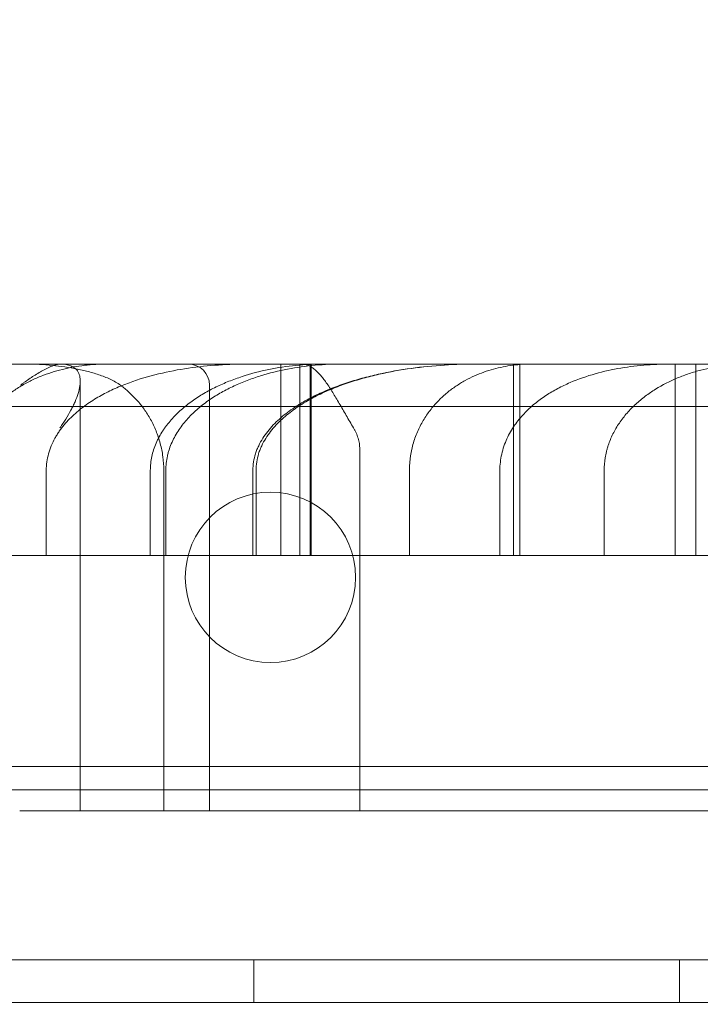
# Model space of a CAD drawing. Units: millimetres. Extents: x 12754 to 25395, y 5887 to 16246.
# Drawn here: x 21008 to 21040, y 10570 to 10616 of the extents above; entities that cross this region are included whole.
import ezdxf

# ---------------------------------------------------------------- set-up
doc = ezdxf.new("R2010")
doc.units = ezdxf.units.MM

# ---------------------------------------------------------------- blocks, each defined once
blk = doc.blocks.new('A$C4AE13D6C')
at = {"color": 0, "linetype": 'Continuous', "lineweight": 0}
for p, q in [((6100.236, -1332.526), (5589.262, -1332.526)), ((5802.264, -1341.526), (5802.264, -1332.526)), ((5803.153, -1341.526), (5803.153, -1332.526)), ((5813.182, -1332.526), (5813.182, -1341.526)), ((5813.475, -1332.526), (5813.475, -1341.526)), ((5820.778, -1341.526), (5820.778, -1332.526)), ((5821.743, -1341.526), (5821.743, -1332.526)), ((5792.84, -1333.333), (5792.84, -1353.526)), ((5798.913, -1333.526), (5798.913, -1353.526)), ((5805.964, -1336.526), (5805.964, -1353.526)), ((5791.243, -1341.526), (5791.243, -1337.526)), ((5796.76, -1337.526), (5796.76, -1353.526)), ((5796.858, -1337.526), (5796.858, -1341.526)), ((5800.943, -1337.526), (5800.943, -1341.526)), ((5808.295, -1341.526), (5808.295, -1337.526)), ((5812.542, -1341.526), (5812.542, -1337.526)), ((5534.262, -1351.44), (6368.031, -1351.44)), ((5550.262, -1352.526), (6388.262, -1352.526)), ((5790.559, -1353.526), (5789.995, -1353.526)), ((6423.262, -1360.526), (5515.262, -1360.526)), ((5800.982, -1362.526), (5800.982, -1360.526)), ((5820.982, -1362.526), (5820.982, -1360.526)), ((6422.262, -1362.522), (5516.262, -1362.522)), ((5516.262, -1362.526), (6422.262, -1362.526))]:
    blk.add_line(p, q, dxfattribs=at)
blk.add_circle((5801.771, -1342.55), 4, dxfattribs=at)
blk.add_arc((5797.913, -1333.526), 1, 0, 90, dxfattribs=at)
for points, knots in [([(5909.742, -1362.615), (5909.742, -1361.657), (5909.657, -1359.729), (5909.338, -1357.307), (5908.939, -1355.306), (5908.429, -1353.244), (5907.904, -1351.591), (5907.005, -1349.2), (5905.892, -1346.608), (5903.462, -1342.302), (5900.232, -1337.787), (5897.589, -1334.775), (5894.688, -1331.753), (5891.508, -1328.721), (5884.367, -1322.903), (5874.066, -1316.096), (5862.385, -1310.009), (5852.587, -1305.626), (5844.293, -1302.254), (5835.058, -1298.873), (5821.46, -1294.422), (5807.63, -1290.57), (5793.482, -1287.168), (5779.059, -1284.031), (5760.508, -1280.573), (5741.312, -1277.69), (5725.597, -1275.717), (5711.649, -1274.185), (5695.466, -1272.718), (5678.545, -1271.561), (5659.897, -1270.649), (5647.303, -1270.313), (5629.264, -1270.092), (5608.654, -1270.14), (5587.518, -1270.968), (5563.925, -1272.42), (5537.828, -1274.735), (5512.144, -1278.755), (5493.464, -1282.465), (5481.349, -1285.127), (5463.46, -1289.922), (5445.705, -1295.701), (5433.891, -1300.388), (5423.017, -1305.207), (5415.522, -1308.831), (5406.038, -1314.175), (5399.302, -1318.4), (5393.034, -1322.815), (5387.265, -1327.425), (5381.959, -1332.307), (5378.656, -1335.892), (5375.986, -1339.134), (5373.909, -1341.851), (5371.404, -1345.859), (5369.551, -1349.635), (5368.486, -1352.461), (5367.824, -1354.78), (5367.299, -1357.13), (5366.916, -1360.111), (5366.923, -1363.706), (5367.475, -1367.888), (5368.85, -1372.591), (5370.453, -1375.988), (5372.084, -1378.938), (5373.651, -1381.477), (5377.223, -1386.326), (5382.309, -1391.931), (5388.91, -1397.913), (5393.41, -1401.427), (5397.976, -1404.791), (5402.615, -1407.996), (5409.587, -1412.314), (5414.395, -1415.004), (5416.875, -1416.323), (5416.957, -1416.366)], [0.026431, 0.026431, 0.026431, 0.026431, 1.060437, 2.120874, 2.651092, 3.181311, 4.241748, 4.241748, 5.302185, 6.362622, 7.423059, 8.483495, 8.483495, 9.595958, 10.70842, 12.933345, 15.15827, 16.270732, 17.383194, 18.866478, 20.349761, 23.316327, 24.79961, 26.282893, 29.24946, 32.216026, 33.699309, 35.182592, 37.407517, 39.632442, 41.301135, 44.082291, 44.082291, 47.607707, 51.133122, 51.133122, 55.432805, 59.732488, 59.732488, 61.83507, 63.937652, 66.040233, 68.142815, 68.142815, 69.911034, 70.795143, 71.679253, 72.563362, 73.447471, 74.331581, 75.21569, 75.21569, 75.803799, 76.391908, 76.78398, 77.176052, 77.372089, 77.568125, 77.960197, 78.35227, 78.744342, 79.332451, 79.920559, 79.920559, 80.380591, 80.840623, 81.760686, 82.68075, 83.600813, 83.600813, 84.561267, 85.521722, 86.482176, 86.515033, 86.515033, 86.515033, 86.515033]), ([(5794.093, -1332.526), (5793.738, -1332.526), (5793.386, -1332.547), (5792.687, -1332.63), (5792.341, -1332.692), (5791.655, -1332.863), (5791.315, -1332.971), (5790.896, -1333.141), (5790.812, -1333.176), (5790.645, -1333.251), (5790.562, -1333.291), (5790.315, -1333.414), (5790.153, -1333.503), (5789.837, -1333.695), (5789.682, -1333.799), (5789.455, -1333.967), (5789.381, -1334.025), (5789.233, -1334.146), (5789.161, -1334.209), (5788.946, -1334.404), (5788.81, -1334.542), (5788.552, -1334.835), (5788.43, -1334.991), (5788.26, -1335.239), (5788.205, -1335.324), (5788.127, -1335.457), (5788.101, -1335.501), (5788.052, -1335.592), (5788.028, -1335.637), (5787.912, -1335.868), (5787.832, -1336.059), (5787.732, -1336.359), (5787.703, -1336.461), (5787.651, -1336.67), (5787.629, -1336.775), (5787.577, -1337.093), (5787.559, -1337.308), (5787.559, -1337.526)], [0, 0, 0, 0, 0.125, 0.125, 0.25, 0.25, 0.375, 0.375, 0.40625, 0.40625, 0.4375, 0.4375, 0.5, 0.5, 0.5625, 0.5625, 0.59375, 0.59375, 0.625, 0.625, 0.6875, 0.6875, 0.75, 0.75, 0.78125, 0.78125, 0.796875, 0.796875, 0.8125, 0.8125, 0.875, 0.875, 0.90625, 0.90625, 0.9375, 0.9375, 1, 1, 1, 1]), ([(5791.949, -1332.528), (5791.872, -1332.532), (5791.793, -1332.546), (5791.672, -1332.577), (5791.631, -1332.59), (5791.548, -1332.617), (5791.506, -1332.633), (5791.38, -1332.683), (5791.297, -1332.721), (5791.13, -1332.803), (5791.047, -1332.848), (5790.882, -1332.943), (5790.8, -1332.992), (5790.64, -1333.094), (5790.561, -1333.146), (5790.405, -1333.252), (5790.328, -1333.306), (5790.215, -1333.388), (5790.177, -1333.416), (5790.121, -1333.457), (5790.102, -1333.471), (5790.066, -1333.499), (5790.047, -1333.513), (5790.029, -1333.526)], [0, 0, 0, 0, 0.125, 0.125, 0.1875, 0.1875, 0.25, 0.25, 0.375, 0.375, 0.5, 0.5, 0.625, 0.625, 0.75, 0.75, 0.875, 0.875, 0.9375, 0.9375, 0.96875, 0.96875, 1, 1, 1, 1]), ([(5794.731, -1333.526), (5794.656, -1333.471), (5794.577, -1333.421), (5794.413, -1333.327), (5794.329, -1333.283), (5794.069, -1333.161), (5793.889, -1333.091), (5793.611, -1332.997), (5793.517, -1332.967), (5793.328, -1332.912), (5793.233, -1332.886), (5792.946, -1332.814), (5792.753, -1332.772), (5792.17, -1332.662), (5791.776, -1332.611), (5791.18, -1332.56), (5790.981, -1332.547), (5790.681, -1332.535), (5790.531, -1332.53), (5790.381, -1332.528), (5790.281, -1332.527), (5790.231, -1332.526), (5790.181, -1332.526)], [0, 0, 0, 0, 0.0625, 0.0625, 0.125, 0.125, 0.25, 0.25, 0.3125, 0.3125, 0.375, 0.375, 0.5, 0.5, 0.75, 0.75, 0.875, 0.875, 0.9375, 0.96875, 0.96875, 1, 1, 1, 1]), ([(5791.243, -1337.526), (5791.243, -1337.257), (5791.28, -1336.996), (5791.368, -1336.677), (5791.388, -1336.614), (5791.431, -1336.489), (5791.454, -1336.427), (5791.529, -1336.246), (5791.586, -1336.129), (5791.68, -1335.959), (5791.713, -1335.903), (5791.782, -1335.793), (5791.818, -1335.739), (5791.927, -1335.58), (5792.005, -1335.479), (5792.248, -1335.188), (5792.424, -1335.01), (5792.705, -1334.761), (5792.801, -1334.682), (5792.998, -1334.529), (5793.098, -1334.456), (5793.401, -1334.247), (5793.609, -1334.119), (5794.034, -1333.884), (5794.251, -1333.776), (5794.582, -1333.627), (5794.694, -1333.58), (5794.918, -1333.488), (5795.031, -1333.445), (5795.598, -1333.236), (5796.057, -1333.101), (5796.982, -1332.878), (5797.448, -1332.791), (5798.386, -1332.654), (5798.858, -1332.605), (5799.571, -1332.557), (5799.809, -1332.546), (5800.285, -1332.53), (5800.524, -1332.526), (5800.762, -1332.526)], [0, 0, 0, 0, 0.0625, 0.0625, 0.078125, 0.078125, 0.09375, 0.09375, 0.125, 0.125, 0.140625, 0.140625, 0.15625, 0.15625, 0.1875, 0.1875, 0.25, 0.25, 0.28125, 0.28125, 0.3125, 0.3125, 0.375, 0.375, 0.4375, 0.4375, 0.46875, 0.46875, 0.5, 0.5, 0.625, 0.625, 0.75, 0.75, 0.875, 0.875, 0.9375, 0.9375, 1, 1, 1, 1]), ([(5792.44, -1332.636), (5792.376, -1332.602), (5792.304, -1332.577), (5792.181, -1332.55), (5792.138, -1332.543), (5792.046, -1332.533), (5791.999, -1332.529), (5791.949, -1332.528)], [0, 0, 0, 0, 0.5, 0.5, 0.75, 0.75, 1, 1, 1, 1]), ([(5804.269, -1332.526), (5803.832, -1332.526), (5803.398, -1332.548), (5802.538, -1332.633), (5802.112, -1332.697), (5801.267, -1332.871), (5800.848, -1332.98), (5800.331, -1333.15), (5800.227, -1333.186), (5800.022, -1333.26), (5799.919, -1333.299), (5799.614, -1333.422), (5799.414, -1333.51), (5799.022, -1333.701), (5798.83, -1333.803), (5798.453, -1334.024), (5798.27, -1334.143), (5798.001, -1334.335), (5797.913, -1334.401), (5797.742, -1334.537), (5797.658, -1334.607), (5797.414, -1334.824), (5797.259, -1334.978), (5797.042, -1335.224), (5796.972, -1335.308), (5796.871, -1335.439), (5796.838, -1335.484), (5796.775, -1335.574), (5796.744, -1335.619), (5796.593, -1335.849), (5796.489, -1336.041), (5796.358, -1336.343), (5796.319, -1336.446), (5796.251, -1336.657), (5796.222, -1336.764), (5796.153, -1337.086), (5796.129, -1337.304), (5796.129, -1337.526)], [0, 0, 0, 0, 0.125, 0.125, 0.25, 0.25, 0.375, 0.375, 0.40625, 0.40625, 0.4375, 0.4375, 0.5, 0.5, 0.5625, 0.5625, 0.625, 0.625, 0.65625, 0.65625, 0.6875, 0.6875, 0.75, 0.75, 0.78125, 0.78125, 0.796875, 0.796875, 0.8125, 0.8125, 0.875, 0.875, 0.90625, 0.90625, 0.9375, 0.9375, 1, 1, 1, 1]), ([(5805.184, -1332.526), (5804.742, -1332.526), (5804.304, -1332.546), (5803.433, -1332.626), (5803.002, -1332.686), (5802.146, -1332.849), (5801.722, -1332.953), (5801.093, -1333.148), (5800.884, -1333.219), (5800.573, -1333.337), (5800.47, -1333.379), (5800.264, -1333.465), (5800.162, -1333.51), (5799.86, -1333.65), (5799.662, -1333.75), (5799.275, -1333.968), (5799.086, -1334.085), (5798.81, -1334.276), (5798.719, -1334.342), (5798.542, -1334.478), (5798.455, -1334.548), (5798.202, -1334.765), (5798.042, -1334.919), (5797.743, -1335.247), (5797.604, -1335.421), (5797.414, -1335.702), (5797.354, -1335.799), (5797.244, -1335.997), (5797.193, -1336.098), (5797.101, -1336.304), (5797.06, -1336.409), (5797.006, -1336.571), (5796.99, -1336.625), (5796.959, -1336.735), (5796.945, -1336.791), (5796.883, -1337.07), (5796.858, -1337.297), (5796.858, -1337.526)], [0, 0, 0, 0, 0.125, 0.125, 0.25, 0.25, 0.375, 0.375, 0.4375, 0.4375, 0.46875, 0.46875, 0.5, 0.5, 0.5625, 0.5625, 0.625, 0.625, 0.65625, 0.65625, 0.6875, 0.6875, 0.75, 0.75, 0.8125, 0.8125, 0.84375, 0.84375, 0.875, 0.875, 0.90625, 0.90625, 0.921875, 0.921875, 0.9375, 0.9375, 1, 1, 1, 1]), ([(5800.943, -1337.526), (5800.943, -1337.256), (5800.986, -1336.994), (5801.088, -1336.675), (5801.111, -1336.611), (5801.161, -1336.486), (5801.188, -1336.425), (5801.274, -1336.245), (5801.339, -1336.13), (5801.481, -1335.905), (5801.559, -1335.797), (5801.725, -1335.587), (5801.813, -1335.487), (5802.088, -1335.199), (5802.285, -1335.023), (5802.598, -1334.778), (5802.705, -1334.7), (5802.87, -1334.587), (5802.925, -1334.55), (5803.037, -1334.477), (5803.093, -1334.442), (5803.376, -1334.269), (5803.607, -1334.142), (5804.079, -1333.909), (5804.319, -1333.802), (5804.806, -1333.604), (5805.054, -1333.513), (5805.555, -1333.345), (5805.809, -1333.268), (5806.319, -1333.129), (5806.574, -1333.066), (5807.343, -1332.894), (5807.859, -1332.804), (5808.895, -1332.662), (5809.416, -1332.61), (5810.463, -1332.543), (5810.988, -1332.526), (5811.516, -1332.526)], [0, 0, 0, 0, 0.0625, 0.0625, 0.078125, 0.078125, 0.09375, 0.09375, 0.125, 0.125, 0.15625, 0.15625, 0.1875, 0.1875, 0.25, 0.25, 0.28125, 0.28125, 0.296875, 0.296875, 0.3125, 0.3125, 0.375, 0.375, 0.4375, 0.4375, 0.5, 0.5, 0.5625, 0.5625, 0.625, 0.625, 0.75, 0.75, 0.875, 0.875, 1, 1, 1, 1]), ([(5801.093, -1337.526), (5801.093, -1337.256), (5801.135, -1336.994), (5801.235, -1336.675), (5801.257, -1336.612), (5801.306, -1336.487), (5801.332, -1336.426), (5801.417, -1336.246), (5801.48, -1336.131), (5801.62, -1335.906), (5801.696, -1335.798), (5801.859, -1335.588), (5801.945, -1335.487), (5802.214, -1335.199), (5802.408, -1335.023), (5802.716, -1334.779), (5802.821, -1334.7), (5802.982, -1334.587), (5803.037, -1334.549), (5803.146, -1334.477), (5803.201, -1334.441), (5803.479, -1334.268), (5803.706, -1334.142), (5804.169, -1333.908), (5804.405, -1333.801), (5804.885, -1333.603), (5805.128, -1333.512), (5805.62, -1333.344), (5805.87, -1333.267), (5806.371, -1333.128), (5806.622, -1333.065), (5807.377, -1332.893), (5807.884, -1332.803), (5808.903, -1332.661), (5809.415, -1332.61), (5810.444, -1332.543), (5810.961, -1332.526), (5811.479, -1332.526)], [0, 0, 0, 0, 0.0625, 0.0625, 0.078125, 0.078125, 0.09375, 0.09375, 0.125, 0.125, 0.15625, 0.15625, 0.1875, 0.1875, 0.25, 0.25, 0.28125, 0.28125, 0.296875, 0.296875, 0.3125, 0.3125, 0.375, 0.375, 0.4375, 0.4375, 0.5, 0.5, 0.5625, 0.5625, 0.625, 0.625, 0.75, 0.75, 0.875, 0.875, 1, 1, 1, 1]), ([(5805.669, -1335.526), (5805.55, -1335.329), (5805.437, -1335.135), (5805.217, -1334.752), (5805.11, -1334.564), (5804.951, -1334.29), (5804.898, -1334.2), (5804.794, -1334.025), (5804.743, -1333.941), (5804.591, -1333.696), (5804.492, -1333.544), (5804.343, -1333.335), (5804.293, -1333.268), (5804.195, -1333.143), (5804.146, -1333.084), (5804.001, -1332.922), (5803.906, -1332.829), (5803.762, -1332.717), (5803.713, -1332.683), (5803.618, -1332.626), (5803.57, -1332.603), (5803.475, -1332.565), (5803.428, -1332.55), (5803.357, -1332.536), (5803.321, -1332.53), (5803.285, -1332.528), (5803.261, -1332.527), (5803.249, -1332.526), (5803.237, -1332.526)], [0, 0, 0, 0, 0.125, 0.125, 0.25, 0.25, 0.3125, 0.3125, 0.375, 0.375, 0.5, 0.5, 0.5625, 0.5625, 0.625, 0.625, 0.75, 0.75, 0.8125, 0.8125, 0.875, 0.875, 0.9375, 0.9375, 0.96875, 0.984375, 0.984375, 1, 1, 1, 1]), ([(5814.079, -1332.526), (5813.768, -1332.526), (5813.459, -1332.546), (5812.847, -1332.625), (5812.543, -1332.685), (5811.941, -1332.85), (5811.643, -1332.954), (5811.201, -1333.152), (5811.055, -1333.224), (5810.836, -1333.345), (5810.764, -1333.387), (5810.621, -1333.474), (5810.55, -1333.52), (5810.339, -1333.662), (5810.202, -1333.764), (5809.933, -1333.986), (5809.802, -1334.105), (5809.611, -1334.298), (5809.548, -1334.365), (5809.427, -1334.503), (5809.367, -1334.574), (5809.194, -1334.794), (5809.084, -1334.95), (5808.931, -1335.199), (5808.882, -1335.284), (5808.788, -1335.462), (5808.743, -1335.553), (5808.617, -1335.834), (5808.544, -1336.028), (5808.453, -1336.333), (5808.426, -1336.437), (5808.391, -1336.596), (5808.38, -1336.65), (5808.36, -1336.758), (5808.351, -1336.812), (5808.312, -1337.083), (5808.295, -1337.303), (5808.295, -1337.526)], [0, 0, 0, 0, 0.125, 0.125, 0.25, 0.25, 0.375, 0.375, 0.4375, 0.4375, 0.46875, 0.46875, 0.5, 0.5, 0.5625, 0.5625, 0.625, 0.625, 0.65625, 0.65625, 0.6875, 0.6875, 0.75, 0.75, 0.78125, 0.78125, 0.8125, 0.8125, 0.875, 0.875, 0.90625, 0.90625, 0.921875, 0.921875, 0.9375, 0.9375, 1, 1, 1, 1]), ([(5812.542, -1337.526), (5812.542, -1337.263), (5812.572, -1337.006), (5812.657, -1336.631), (5812.693, -1336.506), (5812.775, -1336.267), (5812.821, -1336.151), (5812.924, -1335.925), (5812.981, -1335.815), (5813.103, -1335.603), (5813.168, -1335.501), (5813.371, -1335.208), (5813.519, -1335.029), (5813.755, -1334.778), (5813.836, -1334.698), (5814.003, -1334.542), (5814.088, -1334.468), (5814.347, -1334.255), (5814.524, -1334.126), (5814.887, -1333.888), (5815.073, -1333.779), (5815.451, -1333.578), (5815.643, -1333.486), (5816.229, -1333.233), (5816.625, -1333.097), (5817.421, -1332.874), (5817.823, -1332.786), (5818.632, -1332.651), (5819.039, -1332.603), (5819.652, -1332.556), (5819.857, -1332.545), (5820.268, -1332.53), (5820.474, -1332.526), (5820.679, -1332.526)], [0, 0, 0, 0, 0.0625, 0.0625, 0.09375, 0.09375, 0.125, 0.125, 0.15625, 0.15625, 0.1875, 0.1875, 0.25, 0.25, 0.28125, 0.28125, 0.3125, 0.3125, 0.375, 0.375, 0.4375, 0.4375, 0.5, 0.5, 0.625, 0.625, 0.75, 0.75, 0.875, 0.875, 0.9375, 0.9375, 1, 1, 1, 1]), ([(5824.262, -1332.526), (5823.875, -1332.526), (5823.491, -1332.55), (5822.731, -1332.646), (5822.355, -1332.717), (5821.797, -1332.861), (5821.613, -1332.916), (5821.337, -1333.008), (5821.245, -1333.041), (5821.063, -1333.109), (5820.973, -1333.145), (5820.526, -1333.331), (5820.181, -1333.506), (5819.688, -1333.812), (5819.527, -1333.921), (5819.293, -1334.098), (5819.216, -1334.159), (5819.065, -1334.284), (5818.992, -1334.348), (5818.777, -1334.547), (5818.64, -1334.686), (5818.384, -1334.98), (5818.263, -1335.134), (5818.097, -1335.38), (5818.044, -1335.464), (5817.944, -1335.634), (5817.897, -1335.72), (5817.765, -1335.984), (5817.689, -1336.165), (5817.612, -1336.4), (5817.597, -1336.448), (5817.57, -1336.543), (5817.557, -1336.592), (5817.521, -1336.737), (5817.501, -1336.834), (5817.453, -1337.128), (5817.437, -1337.326), (5817.437, -1337.526)], [0, 0, 0, 0, 0.125, 0.125, 0.25, 0.25, 0.3125, 0.3125, 0.34375, 0.34375, 0.375, 0.375, 0.5, 0.5, 0.5625, 0.5625, 0.59375, 0.59375, 0.625, 0.625, 0.6875, 0.6875, 0.75, 0.75, 0.78125, 0.78125, 0.8125, 0.8125, 0.875, 0.875, 0.890625, 0.890625, 0.90625, 0.90625, 0.9375, 0.9375, 1, 1, 1, 1]), ([(5792.536, -1332.692), (5792.627, -1332.752), (5792.694, -1332.825), (5792.754, -1332.933), (5792.765, -1332.955), (5792.785, -1333.001), (5792.794, -1333.025), (5792.816, -1333.098), (5792.826, -1333.149), (5792.838, -1333.254), (5792.841, -1333.309), (5792.839, -1333.393), (5792.837, -1333.422), (5792.832, -1333.48), (5792.829, -1333.51), (5792.808, -1333.659), (5792.779, -1333.782), (5792.701, -1334.035), (5792.651, -1334.165), (5792.564, -1334.365), (5792.533, -1334.432), (5792.467, -1334.567), (5792.433, -1334.634), (5792.324, -1334.838), (5792.245, -1334.974), (5792.117, -1335.18), (5792.073, -1335.249), (5792.005, -1335.353), (5791.981, -1335.387), (5791.934, -1335.457), (5791.91, -1335.492), (5791.886, -1335.526)], [0, 0, 0, 0, 0.125, 0.125, 0.15625, 0.15625, 0.1875, 0.1875, 0.25, 0.25, 0.3125, 0.3125, 0.34375, 0.34375, 0.375, 0.375, 0.5, 0.5, 0.625, 0.625, 0.6875, 0.6875, 0.75, 0.75, 0.875, 0.875, 0.9375, 0.9375, 0.96875, 0.96875, 1, 1, 1, 1]), ([(5796.76, -1337.526), (5796.76, -1337.307), (5796.745, -1337.092), (5796.69, -1336.669), (5796.649, -1336.461), (5796.567, -1336.155), (5796.537, -1336.055), (5796.472, -1335.859), (5796.436, -1335.763), (5796.323, -1335.483), (5796.237, -1335.304), (5796.095, -1335.047), (5796.046, -1334.964), (5795.944, -1334.803), (5795.892, -1334.725), (5795.73, -1334.498), (5795.617, -1334.357), (5795.438, -1334.157), (5795.377, -1334.092), (5795.253, -1333.968), (5795.19, -1333.907), (5794.997, -1333.732), (5794.865, -1333.625), (5794.731, -1333.526)], [0, 0, 0, 0, 0.125, 0.125, 0.25, 0.25, 0.3125, 0.3125, 0.375, 0.375, 0.5, 0.5, 0.5625, 0.5625, 0.625, 0.625, 0.75, 0.75, 0.8125, 0.8125, 0.875, 0.875, 1, 1, 1, 1]), ([(5658.941, -1334.526), (5658.941, -1334.526), (5659.132, -1334.526), (5659.784, -1334.526), (5660.153, -1334.526), (5660.677, -1334.526), (5660.736, -1334.526), (5660.859, -1334.526), (5660.921, -1334.526), (5661.114, -1334.526), (5661.516, -1334.526), (5661.971, -1334.526), (5663.603, -1334.526), (5665.279, -1334.526), (5668.337, -1334.526), (5669.447, -1334.526), (5671.846, -1334.526), (5673.135, -1334.526), (5675.895, -1334.526), (5677.366, -1334.526), (5679.128, -1334.526), (5679.325, -1334.526), (5679.722, -1334.526), (5679.922, -1334.526), (5680.527, -1334.526), (5681.751, -1334.526), (5683.019, -1334.526), (5685.613, -1334.526), (5687.421, -1334.526), (5691.187, -1334.526), (5693.145, -1334.526), (5699.243, -1334.526), (5703.608, -1334.526), (5710.617, -1334.526), (5713.031, -1334.526), (5716.145, -1334.526), (5716.773, -1334.526), (5718.038, -1334.526), (5719.947, -1334.526), (5721.885, -1334.526), (5733.633, -1334.526), (5744.915, -1334.526), (5758.55, -1334.526), (5760.078, -1334.526), (5763.161, -1334.526), (5764.715, -1334.526), (5767.067, -1334.526), (5767.854, -1334.526), (5769.435, -1334.526), (5771.811, -1334.526), (5774.201, -1334.526), (5782.194, -1334.526), (5788.684, -1334.526), (5798.554, -1334.526), (5801.867, -1334.526), (5808.537, -1334.526), (5815.253, -1334.526), (5822.062, -1334.526), (5826.347, -1334.526), (5827.206, -1334.526), (5828.926, -1334.526), (5830.646, -1334.526), (5832.368, -1334.526), (5834.091, -1334.526), (5834.953, -1334.526), (5839.261, -1334.526), (5842.704, -1334.526), (5849.579, -1334.526), (5853.013, -1334.526), (5858.156, -1334.526), (5860.726, -1334.526), (5863.294, -1334.526), (5865.005, -1334.526), (5865.86, -1334.526), (5870.128, -1334.526), (5873.528, -1334.526), (5876.911, -1334.526)], [0.0188777, 0.0188777, 0.0188777, 0.0188777, 0.0625, 0.0625, 0.09375, 0.09375, 0.0976563, 0.0976563, 0.1015625, 0.1015625, 0.109375, 0.125, 0.125, 0.1875, 0.1875, 0.21875, 0.21875, 0.25, 0.25, 0.28125, 0.28125, 0.2851563, 0.2851563, 0.2890625, 0.2890625, 0.296875, 0.3125, 0.3125, 0.34375, 0.34375, 0.375, 0.375, 0.4375, 0.4375, 0.46875, 0.46875, 0.4765625, 0.4765625, 0.484375, 0.5, 0.5, 0.625, 0.625, 0.640625, 0.640625, 0.65625, 0.65625, 0.6640625, 0.6640625, 0.671875, 0.6875, 0.6875, 0.75, 0.75, 0.78125, 0.78125, 0.8125, 0.84375, 0.84375, 0.8515625, 0.8515625, 0.859375, 0.8671875, 0.8671875, 0.875, 0.875, 0.90625, 0.90625, 0.9375, 0.9375, 0.953125, 0.9609375, 0.9609375, 0.96875, 0.96875, 1, 1, 1, 1]), ([(6098.476, -1335.11), (6097.059, -1338.098), (6095.606, -1341.066), (6091.611, -1348.981), (6089.005, -1353.89), (6083.633, -1363.525), (6080.867, -1368.256), (6075.197, -1377.52), (6072.292, -1382.058), (6066.358, -1390.939), (6063.327, -1395.285), (6057.149, -1403.786), (6054.002, -1407.945), (6047.596, -1416.078), (6044.337, -1420.056), (6037.711, -1427.839), (6034.343, -1431.645), (6027.498, -1439.094), (6024.02, -1442.738), (6016.952, -1449.873), (6013.359, -1453.365), (6006.056, -1460.205), (6002.342, -1463.553), (5994.787, -1470.116), (5990.942, -1473.328), (5983.114, -1479.626), (5979.126, -1482.709), (5970.998, -1488.754), (5966.854, -1491.711), (5958.397, -1497.507), (5954.08, -1500.341), (5945.263, -1505.887), (5940.759, -1508.595), (5931.552, -1513.882), (5926.847, -1516.456), (5917.228, -1521.466), (5912.311, -1523.894), (5902.27, -1528.595), (5897.142, -1530.861), (5886.691, -1535.212), (5881.365, -1537.291), (5870.547, -1541.241), (5865.052, -1543.108), (5853.939, -1546.606), (5848.318, -1548.236), (5837.004, -1551.237), (5831.309, -1552.611), (5819.893, -1555.088), (5814.171, -1556.195), (5802.738, -1558.136), (5797.026, -1558.976), (5785.636, -1560.386), (5779.959, -1560.963), (5768.649, -1561.857), (5763.017, -1562.179), (5752.852, -1562.535), (5748.332, -1562.615), (5743.789, -1562.615)], [0, 0, 0, 0, 10.000987, 10.000987, 26.859276, 26.859276, 43.557515, 43.557515, 60.070654, 60.070654, 76.425354, 76.425354, 92.6616, 92.6616, 108.83062, 108.83062, 124.992793, 124.992793, 141.21567, 141.21567, 157.572265, 157.572265, 174.139609, 174.139609, 190.9974, 190.9974, 208.226497, 208.226497, 225.906811, 225.906811, 244.113984, 244.113984, 262.913965, 262.913965, 282.354421, 282.354421, 302.452179, 302.452179, 323.177315, 323.177315, 344.438031, 344.438031, 366.075376, 366.075376, 387.878268, 387.878268, 409.620414, 409.620414, 431.10456, 431.10456, 452.192832, 452.192832, 472.813391, 472.813391, 492.949497, 492.949497, 508.899253, 508.899253, 508.899253, 508.899253]), ([(5805.669, -1335.526), (5805.692, -1335.564), (5805.713, -1335.603), (5805.755, -1335.681), (5805.774, -1335.72), (5805.828, -1335.84), (5805.859, -1335.921), (5805.91, -1336.088), (5805.93, -1336.173), (5805.95, -1336.304), (5805.955, -1336.349), (5805.962, -1336.437), (5805.964, -1336.482), (5805.964, -1336.526)], [0, 0, 0, 0, 0.125, 0.125, 0.25, 0.25, 0.5, 0.5, 0.75, 0.75, 0.875, 0.875, 1, 1, 1, 1]), ([(5754.179, -1341.526), (5754.191, -1341.526), (5754.216, -1341.526), (5754.254, -1341.526), (5754.292, -1341.526), (5754.332, -1341.526), (5754.372, -1341.526), (5754.413, -1341.526), (5754.455, -1341.526), (5754.499, -1341.526), (5754.542, -1341.526), (5754.587, -1341.526), (5754.633, -1341.526), (5754.68, -1341.526), (5754.727, -1341.526), (5754.776, -1341.526), (5754.825, -1341.526), (5754.875, -1341.526), (5754.926, -1341.526), (5754.978, -1341.526), (5755.031, -1341.526), (5755.085, -1341.526), (5755.139, -1341.526), (5755.195, -1341.526), (5755.251, -1341.526), (5755.309, -1341.526), (5755.367, -1341.526), (5755.426, -1341.526), (5755.486, -1341.526), (5755.547, -1341.526), (5755.609, -1341.526), (5755.671, -1341.526), (5755.735, -1341.526), (5755.799, -1341.526), (5755.865, -1341.526), (5755.931, -1341.526), (5755.998, -1341.526), (5756.066, -1341.526), (5756.135, -1341.526), (5756.205, -1341.526), (5756.276, -1341.526), (5756.736, -1341.526), (5757.677, -1341.526), (5759.307, -1341.526), (5761.191, -1341.526), (5763.33, -1341.526), (5765.916, -1341.526), (5769.013, -1341.526), (5772.692, -1341.526), (5776.723, -1341.526), (5781.097, -1341.526), (5785.788, -1341.526), (5790.779, -1341.526), (5796.057, -1341.526), (5801.61, -1341.526), (5807.409, -1341.526), (5813.428, -1341.526), (5819.654, -1341.526), (5826.071, -1341.526), (5832.647, -1341.526), (5839.353, -1341.526), (5846.173, -1341.526), (5853.09, -1341.526), (5860.071, -1341.526), (5867.084, -1341.526), (5874.11, -1341.526), (5879.019, -1341.526), (5881.81, -1341.526), (5882.49, -1341.526), (5883.169, -1341.526), (5883.847, -1341.526), (5884.525, -1341.526), (5885.202, -1341.526), (5885.878, -1341.526), (5886.553, -1341.526), (5887.228, -1341.526), (5887.901, -1341.526), (5888.574, -1341.526), (5889.246, -1341.526), (5889.917, -1341.526), (5890.588, -1341.526), (5891.257, -1341.526), (5891.926, -1341.526), (5892.594, -1341.526), (5893.261, -1341.526), (5893.928, -1341.526), (5894.593, -1341.526), (5895.258, -1341.526), (5895.701, -1341.526), (5895.922, -1341.526)], [0, 0, 0, 0, 0.001647, 0.003295, 0.004942, 0.006589, 0.008237, 0.009885, 0.011532, 0.01318, 0.014828, 0.016477, 0.018125, 0.019774, 0.021422, 0.023071, 0.02472, 0.02637, 0.028019, 0.029669, 0.03132, 0.03297, 0.034621, 0.036272, 0.037923, 0.039575, 0.041227, 0.042879, 0.044532, 0.046185, 0.047839, 0.049493, 0.051147, 0.052802, 0.054457, 0.056113, 0.057769, 0.059426, 0.061083, 0.062741, 0.064399, 0.066058, 0.094717, 0.123279, 0.151809, 0.180371, 0.209033, 0.244838, 0.280515, 0.316193, 0.352, 0.387805, 0.423483, 0.459161, 0.494967, 0.530772, 0.56645, 0.602128, 0.637935, 0.67374, 0.709418, 0.745096, 0.780902, 0.816707, 0.852385, 0.888063, 0.92387, 0.927346, 0.93082, 0.934292, 0.937761, 0.941229, 0.944695, 0.94816, 0.951622, 0.955084, 0.958544, 0.962002, 0.96546, 0.968917, 0.972372, 0.975827, 0.979281, 0.982735, 0.986189, 0.989642, 0.993094, 0.996547, 1, 1, 1, 1]), ([(5790.559, -1353.526), (5792.42, -1353.526), (5794.287, -1353.526), (5798.013, -1353.526), (5799.873, -1353.526), (5803.567, -1353.526), (5805.399, -1353.526), (5807.689, -1353.526), (5808.148, -1353.526), (5809.064, -1353.526), (5809.521, -1353.526), (5810.892, -1353.526), (5811.803, -1353.526), (5812.933, -1353.526), (5813.158, -1353.526), (5813.607, -1353.526), (5813.831, -1353.526), (5814.502, -1353.526), (5814.946, -1353.526), (5816.276, -1353.526), (5817.158, -1353.526), (5818.264, -1353.526), (5818.485, -1353.526), (5818.928, -1353.526), (5819.15, -1353.526), (5819.817, -1353.526), (5820.263, -1353.526), (5821.599, -1353.526), (5822.491, -1353.526), (5823.816, -1353.526), (5824.256, -1353.526), (5825.131, -1353.526), (5825.566, -1353.526), (5826.866, -1353.526), (5827.726, -1353.526), (5828.802, -1353.526), (5829.017, -1353.526), (5829.448, -1353.526), (5830.096, -1353.526), (5830.744, -1353.526), (5832.042, -1353.526), (5832.909, -1353.526), (5833.774, -1353.526)], [0, 0, 0, 0, 0.125, 0.125, 0.25, 0.25, 0.375, 0.375, 0.40625, 0.40625, 0.4375, 0.4375, 0.5, 0.5, 0.515625, 0.515625, 0.53125, 0.53125, 0.5625, 0.5625, 0.625, 0.625, 0.640625, 0.640625, 0.65625, 0.65625, 0.6875, 0.6875, 0.75, 0.75, 0.78125, 0.78125, 0.8125, 0.8125, 0.875, 0.875, 0.890625, 0.890625, 0.90625, 0.9375, 0.9375, 1, 1, 1, 1])]:
    blk.add_open_spline(points, degree=3, knots=knots, dxfattribs=at)
for points in [[(5791.949, -1332.528), (5791.708, -1332.527), (5791.467, -1332.526), (5791.226, -1332.526)], [(5792.536, -1332.692), (5792.504, -1332.672), (5792.472, -1332.653), (5792.44, -1332.636)], [(5803.637, -1341.526), (5803.637, -1338.526), (5803.637, -1335.526), (5803.637, -1332.526)], [(5803.68, -1341.526), (5803.68, -1338.526), (5803.68, -1335.526), (5803.68, -1332.526)], [(5796.129, -1341.526), (5796.129, -1340.193), (5796.129, -1338.86), (5796.129, -1337.526)], [(5801.093, -1341.526), (5801.093, -1340.193), (5801.093, -1338.86), (5801.093, -1337.526)], [(5817.437, -1341.526), (5817.437, -1340.193), (5817.437, -1338.86), (5817.437, -1337.526)]]:
    blk.add_open_spline(points, degree=3, dxfattribs=at)

msp = doc.modelspace()

# ---------------------------------------------------------------- block references
msp.add_blockref('A$C4AE13D6C', (15217.989, 11932.335))

doc.saveas('drawing.dxf')
